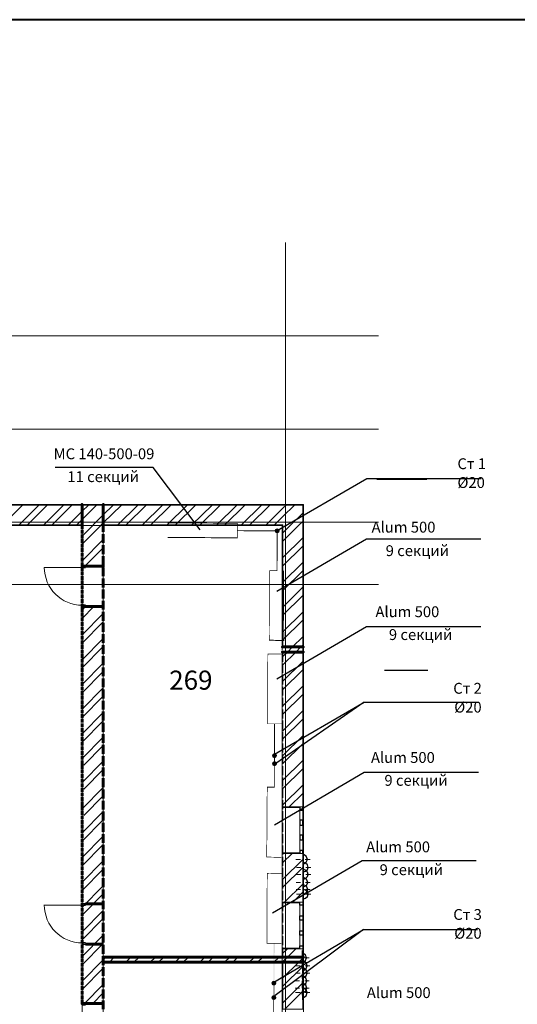
# Model space of a CAD drawing. Units: millimetres. Extents: x 16 to 424, y 9 to 301.
# Drawn here: x 292 to 326, y 233 to 301 of the extents above; entities that cross this region are included whole.
import ezdxf

# ---------------------------------------------------------------- set-up
doc = ezdxf.new("R2010")
doc.units = ezdxf.units.MM
doc.layers.add('PDF _Геометрия', color=7, linetype='Continuous', true_color=0xff6600)
doc.layers.add('PDF _Сплошная заливка', color=7, linetype='Continuous')
doc.layers.add('PDF _Текст', color=7, linetype='Continuous')
doc.styles.add('PDF Arial', font='arial.ttf')

msp = doc.modelspace()

# ---------------------------------------------------------------- linework, layer by layer
at = {"layer": 'PDF _Геометрия', "color": 7, "lineweight": 40}
msp.add_lwpolyline([(15.7932, 9.225), (423.8334, 9.225), (423.8334, 301.22946), (15.7932, 301.22946)], close=True, dxfattribs=at)
at = {"layer": 'PDF _Геометрия', "color": 32, "lineweight": 5, "true_color": 0xda4e00}
for points in [[(310.41018, 283.67244), (310.41018, 285.82002)], [(314.70534, 279.37728), (316.85292, 279.37728)], [(314.70534, 272.93454), (316.85292, 272.93454)], [(314.70534, 266.4918), (316.85292, 266.4918)], [(314.70534, 262.19664), (316.85292, 262.19664)]]:
    msp.add_lwpolyline(points, dxfattribs=at)
at = {"layer": 'PDF _Геометрия', "color": 7, "lineweight": 5}
for points in [[(310.41018, 283.67244), (310.41018, 24.70086), (310.41018, 22.55328)], [(43.62318, 279.37728), (314.70534, 279.37728)], [(43.62318, 272.93454), (314.70534, 272.93454)], [(43.62318, 266.4918), (314.70534, 266.4918)], [(43.62318, 262.19664), (314.70534, 262.19664)]]:
    msp.add_lwpolyline(points, dxfattribs=at)
at = {"layer": 'PDF _Геометрия', "color": 7, "lineweight": 25}
for points in [[(304.52094, 265.98258), (301.26636, 270.27774), (294.49152, 270.27774)], [(309.83454, 265.91616), (316.03374, 269.52498), (323.93772, 269.52498)], [(320.17392, 269.45856), (316.72008, 269.45856)], [(309.8124, 261.7317), (316.0116, 265.36266), (323.91558, 265.36266)], [(309.8124, 255.66534), (316.0116, 259.2963), (323.91558, 259.2963)], [(320.26248, 256.24098), (317.25144, 256.24098)], [(309.65742, 250.46244), (315.85662, 254.07126), (323.73846, 254.07126)], [(315.85662, 254.07126), (309.74598, 249.82038)], [(309.65742, 245.59164), (315.85662, 249.2226), (323.7606, 249.2226)], [(309.52458, 239.50314), (315.72378, 243.11196), (323.60562, 243.11196)], [(309.61314, 234.7209), (315.81234, 238.35186), (323.69418, 238.35186)], [(315.81234, 238.35186), (309.61314, 233.7246)]]:
    msp.add_lwpolyline(points, dxfattribs=at)
at = {"layer": 'PDF _Геометрия', "color": 251, "lineweight": 20, "true_color": 0x686868}
for points in [[(310.18878, 183.75462), (310.18878, 182.66976), (310.23306, 182.66976), (311.60574, 182.66976), (311.65002, 182.66976), (311.65002, 267.68736), (311.65002, 267.73164), (272.68362, 267.73164), (272.63934, 267.73164), (272.63934, 192.5442), (238.61016, 192.5442), (238.61016, 207.53298), (238.61016, 207.57726), (232.16742, 207.57726)], [(297.81252, 267.73164), (296.35128, 267.73164)], [(292.34394, 266.2704), (293.84946, 266.2704)], [(294.22584, 266.2704), (295.73136, 266.2704)], [(296.10774, 266.2704), (297.61326, 266.2704)], [(297.98964, 266.2704), (299.49516, 266.2704)], [(299.87154, 266.2704), (301.37706, 266.2704)], [(301.75344, 266.2704), (303.2811, 266.2704)], [(303.65748, 266.2704), (305.163, 266.2704)], [(305.53938, 266.2704), (307.0449, 266.2704)], [(307.42128, 266.2704), (308.9268, 266.2704)], [(309.30318, 266.2704), (310.18878, 266.2704), (310.18878, 265.18554)], [(310.18878, 264.80916), (310.18878, 263.30364)], [(310.18878, 262.92726), (310.18878, 261.42174)], [(310.18878, 261.04536), (310.18878, 259.53984)], [(310.18878, 259.16346), (310.18878, 257.65794)], [(310.18878, 257.28156), (310.18878, 255.77604)], [(311.65002, 257.5251), (311.65002, 257.87934)], [(310.18878, 255.39966), (310.18878, 253.872)], [(310.18878, 253.49562), (310.18878, 251.9901)], [(310.18878, 251.61372), (310.18878, 250.1082)], [(310.18878, 249.73182), (310.18878, 248.2263)], [(310.18878, 247.84992), (310.18878, 246.3444)], [(310.18878, 245.96802), (310.18878, 244.4625)], [(310.18878, 244.08612), (310.18878, 242.5806)], [(310.18878, 242.20422), (310.18878, 240.67656)], [(310.18878, 240.30018), (310.18878, 238.79466)], [(310.18878, 238.41828), (310.18878, 236.91276)], [(310.18878, 236.53638), (310.18878, 235.03086)], [(311.65002, 236.09358), (311.65002, 236.44782)], [(310.18878, 234.65448), (310.18878, 233.14896)]]:
    msp.add_lwpolyline(points, dxfattribs=at)
at = {"layer": 'PDF _Геометрия', "color": 165, "lineweight": 20, "true_color": 0x53669e}
for points in [[(311.65002, 266.6025), (311.65002, 267.68736), (311.65002, 267.73164), (272.68362, 267.73164), (272.63934, 267.73164), (272.63934, 267.4881)], [(291.90114, 266.2704), (292.41036, 266.2704)], [(292.52106, 266.2704), (293.03028, 266.2704)], [(293.16312, 266.2704), (293.67234, 266.2704)], [(293.80518, 266.2704), (294.3144, 266.2704)], [(294.44724, 266.2704), (294.95646, 266.2704)], [(295.06716, 266.2704), (295.57638, 266.2704)], [(295.70922, 266.2704), (296.21844, 266.2704)], [(296.35128, 266.2704), (296.8605, 266.2704)], [(296.99334, 266.2704), (297.50256, 266.2704)], [(297.61326, 266.2704), (298.12248, 266.2704)], [(298.25532, 266.2704), (298.76454, 266.2704)], [(298.89738, 266.2704), (299.4066, 266.2704)], [(299.5173, 266.2704), (300.02652, 266.2704)], [(300.15936, 266.2704), (300.66858, 266.2704)], [(300.80142, 266.2704), (301.31064, 266.2704)], [(301.44348, 266.2704), (301.9527, 266.2704)], [(302.0634, 266.2704), (302.57262, 266.2704)], [(302.70546, 266.2704), (303.21468, 266.2704)], [(303.34752, 266.2704), (303.85674, 266.2704)], [(303.98958, 266.2704), (304.4988, 266.2704)], [(304.6095, 266.2704), (305.11872, 266.2704)], [(305.25156, 266.2704), (305.76078, 266.2704)], [(305.89362, 266.2704), (306.40284, 266.2704)], [(306.53568, 266.2704), (307.0449, 266.2704)], [(307.1556, 266.2704), (307.66482, 266.2704)], [(307.79766, 266.2704), (308.30688, 266.2704)], [(308.43972, 266.2704), (308.94894, 266.2704)], [(309.08178, 266.2704), (309.591, 266.2704)], [(309.7017, 266.2704), (310.18878, 266.2704), (310.18878, 265.98258)], [(311.65002, 265.07484), (311.65002, 266.31468)], [(310.18878, 265.84974), (310.18878, 265.34052)], [(310.18878, 265.20768), (310.18878, 264.69846)], [(311.65002, 263.54718), (311.65002, 264.76488)], [(310.18878, 264.56562), (310.18878, 264.0564)], [(310.18878, 263.9457), (310.18878, 263.43648)], [(310.18878, 263.30364), (310.18878, 262.79442)], [(311.65002, 262.01952), (311.65002, 263.23722)], [(310.18878, 262.66158), (310.18878, 262.15236)], [(310.18878, 262.04166), (310.18878, 261.53244)], [(310.18878, 261.3996), (310.18878, 260.89038)], [(311.65002, 260.49186), (311.65002, 261.70956)], [(310.18878, 260.75754), (310.18878, 260.24832)], [(310.18878, 260.11548), (310.18878, 259.60626)], [(311.65002, 258.9642), (311.65002, 260.1819)], [(310.18878, 259.49556), (310.18878, 258.98634)], [(310.18878, 258.8535), (310.18878, 258.34428)], [(311.65002, 257.43654), (311.65002, 258.65424)], [(310.18878, 258.21144), (310.18878, 257.70222)], [(310.18878, 257.56938), (310.18878, 257.06016)], [(310.18878, 256.94946), (310.18878, 256.44024)], [(311.65002, 255.90888), (311.65002, 257.12658)], [(310.18878, 256.3074), (310.18878, 255.79818)], [(310.18878, 255.66534), (310.18878, 255.15612)], [(311.65002, 254.38122), (311.65002, 255.59892)], [(310.18878, 255.02328), (310.18878, 254.51406)], [(310.18878, 254.40336), (310.18878, 253.89414)], [(311.65002, 252.85356), (311.65002, 254.07126)], [(310.18878, 253.7613), (310.18878, 253.25208)], [(310.18878, 253.11924), (310.18878, 252.61002)], [(310.18878, 252.47718), (310.18878, 251.96796)], [(311.65002, 251.3259), (311.65002, 252.5436)], [(310.18878, 251.85726), (310.18878, 251.34804)], [(310.18878, 251.2152), (310.18878, 250.70598)], [(310.18878, 250.57314), (310.18878, 250.06392)], [(311.65002, 249.79824), (311.65002, 251.01594)], [(310.18878, 249.93108), (310.18878, 249.42186)], [(310.18878, 249.31116), (310.18878, 248.80194)], [(311.65002, 248.27058), (311.65002, 249.48828)], [(310.18878, 248.6691), (310.18878, 248.15988)], [(310.18878, 248.02704), (310.18878, 247.51782)], [(311.65002, 246.74292), (311.65002, 247.96062)], [(310.18878, 247.40712), (310.18878, 246.8979)], [(311.40648, 246.83148), (311.40648, 246.7872), (310.18878, 246.7872), (310.18878, 246.83148), (310.18878, 246.7872), (311.40648, 246.7872)], [(310.18878, 246.76506), (310.18878, 246.25584)], [(311.60574, 246.83148), (311.65002, 246.83148), (311.60574, 246.83148)], [(311.65002, 245.19312), (311.65002, 246.43296)], [(310.18878, 246.123), (310.18878, 245.61378)], [(310.18878, 245.48094), (310.18878, 244.97172)], [(310.18878, 244.86102), (310.18878, 244.3518)], [(311.65002, 243.66546), (311.65002, 244.9053)], [(310.18878, 244.21896), (310.18878, 243.70974)], [(311.40648, 243.59904), (311.40648, 243.64332), (310.18878, 243.64332), (310.18878, 243.59904), (310.18878, 243.64332), (311.40648, 243.64332)], [(310.18878, 243.5769), (310.18878, 243.06768)], [(310.18878, 242.93484), (310.18878, 242.42562)], [(311.60574, 243.59904), (311.65002, 243.59904), (311.60574, 243.59904)], [(311.65002, 242.1378), (311.65002, 243.37764)], [(310.18878, 242.31492), (310.18878, 241.8057)], [(310.18878, 241.67286), (310.18878, 241.16364)], [(311.65002, 240.61014), (311.65002, 241.84998)], [(310.18878, 241.0308), (310.18878, 240.52158)], [(310.18878, 240.38874), (310.18878, 239.87952)], [(311.40648, 240.23376), (311.40648, 240.18948), (310.18878, 240.18948), (310.18878, 240.23376), (310.18878, 240.18948), (311.40648, 240.18948)], [(311.60574, 240.23376), (311.65002, 240.23376), (311.60574, 240.23376)], [(311.65002, 239.08248), (311.65002, 240.30018)], [(310.18878, 239.76882), (310.18878, 239.2596)], [(310.18878, 239.12676), (310.18878, 238.61754)], [(310.18878, 238.4847), (310.18878, 237.97548)], [(311.65002, 237.55482), (311.65002, 238.77252)], [(310.18878, 237.84264), (310.18878, 237.33342)], [(310.18878, 237.22272), (310.18878, 236.7135)], [(311.40648, 237.02346), (311.40648, 237.06774), (310.18878, 237.06774), (310.18878, 237.02346), (310.18878, 237.06774), (311.40648, 237.06774)], [(311.60574, 237.02346), (311.65002, 237.02346), (311.60574, 237.02346)], [(311.65002, 236.02716), (311.65002, 237.24486)], [(310.18878, 236.58066), (310.18878, 236.07144)], [(310.18878, 235.9386), (310.18878, 235.42938)], [(311.65002, 234.4995), (311.65002, 235.7172)], [(310.18878, 235.29654), (310.18878, 234.78732)], [(310.18878, 234.67662), (310.18878, 234.1674)], [(311.65002, 232.97184), (311.65002, 234.18954)], [(310.18878, 234.03456), (310.18878, 233.52534)], [(310.18878, 233.3925), (310.18878, 232.88328)]]:
    msp.add_lwpolyline(points, dxfattribs=at)
at = {"layer": 'PDF _Геометрия', "color": 14, "lineweight": 20, "true_color": 0xa70d01}
for points in [[(274.0563, 267.68736), (287.6724, 267.68736), (289.13364, 267.68736), (296.35128, 267.68736), (297.81252, 267.68736), (310.23306, 267.68736), (311.60574, 267.68736), (311.60574, 266.31468), (311.60574, 267.68736)], [(289.13364, 266.31468), (296.35128, 266.31468)], [(297.81252, 266.31468), (310.23306, 266.31468), (310.23306, 266.2704), (310.23306, 266.31468)], [(310.23306, 246.83148), (311.40648, 246.83148), (311.60574, 246.83148), (311.40648, 246.83148), (311.60574, 246.83148), (311.60574, 257.5251), (311.60574, 257.87934), (311.60574, 266.31468)], [(310.23306, 266.2704), (310.23306, 257.87934)], [(310.23306, 257.5251), (310.23306, 256.8609)], [(310.23306, 256.70592), (310.23306, 256.086)], [(310.23306, 255.93102), (310.23306, 255.28896)], [(310.23306, 255.13398), (310.23306, 254.51406)], [(310.23306, 254.35908), (310.23306, 253.73916)], [(310.23306, 253.56204), (310.23306, 252.94212)], [(310.23306, 252.78714), (310.23306, 252.16722)], [(310.23306, 252.01224), (310.23306, 251.37018)], [(310.23306, 251.2152), (310.23306, 250.59528)], [(310.23306, 250.4403), (310.23306, 249.79824)], [(310.23306, 249.64326), (310.23306, 249.02334)], [(310.23306, 248.86836), (310.23306, 248.24844)], [(310.23306, 248.07132), (310.23306, 247.4514)], [(310.23306, 247.29642), (310.23306, 246.6765)], [(310.23306, 246.52152), (310.23306, 245.87946)], [(310.23306, 245.72448), (310.23306, 245.10456)], [(310.23306, 244.94958), (310.23306, 244.30752)], [(310.23306, 244.15254), (310.23306, 243.53262)], [(310.23306, 239.61384), (310.23306, 240.23376), (311.40648, 240.23376), (311.60574, 240.23376), (311.40648, 240.23376), (311.60574, 240.23376), (311.60574, 243.59904), (311.40648, 243.59904), (310.23306, 243.59904)], [(310.23306, 243.37764), (310.23306, 242.75772)], [(311.40648, 243.59904), (311.60574, 243.59904), (311.40648, 243.59904)], [(310.23306, 242.60274), (310.23306, 241.96068)], [(310.23306, 241.8057), (310.23306, 241.18578)], [(310.23306, 241.0308), (310.23306, 240.38874)], [(310.23306, 239.45886), (310.23306, 238.83894)], [(310.23306, 238.66182), (310.23306, 238.0419)], [(310.23306, 237.88692), (310.23306, 237.267)], [(310.23306, 237.11202), (310.23306, 236.44782)], [(310.23306, 237.02346), (311.40648, 237.02346), (311.60574, 237.02346), (311.60574, 236.44782), (311.60574, 236.09358), (311.60574, 232.839), (311.40648, 232.839), (311.60574, 232.839), (311.40648, 232.839), (310.23306, 232.839), (310.23306, 236.09358)], [(311.40648, 237.02346), (311.60574, 237.02346), (311.40648, 237.02346)]]:
    msp.add_lwpolyline(points, dxfattribs=at)
at = {"layer": 'PDF _Геометрия', "color": 11, "lineweight": 5, "true_color": 0xfd8379}
for points in [[(290.86056, 266.31468), (292.23324, 267.68736)], [(291.9897, 266.31468), (293.36238, 267.68736)], [(292.56534, 266.31468), (293.93802, 267.68736)], [(293.69448, 266.31468), (295.06716, 267.68736)], [(294.27012, 266.31468), (295.6428, 267.68736)], [(295.39926, 266.31468), (296.35128, 267.2667), (296.79408, 267.68736), (296.83836, 267.73164)], [(295.9749, 266.31468), (296.35128, 266.69106), (297.34758, 267.68736), (297.39186, 267.73164)], [(296.35128, 266.69106), (297.34758, 267.68736)], [(296.35128, 267.2667), (296.79408, 267.68736)], [(297.81252, 266.44752), (299.0745, 267.68736)], [(297.81252, 267.00102), (298.49886, 267.68736)], [(298.83096, 266.31468), (300.20364, 267.68736)], [(299.4066, 266.31468), (300.77928, 267.68736)], [(300.53574, 266.31468), (301.90842, 267.68736)], [(301.11138, 266.31468), (302.48406, 267.68736)], [(302.24052, 266.31468), (303.6132, 267.68736)], [(302.81616, 266.31468), (304.18884, 267.68736)], [(303.9453, 266.31468), (305.34012, 267.68736)], [(304.52094, 266.31468), (305.89362, 267.68736)], [(305.67222, 266.31468), (307.0449, 267.68736)], [(306.22572, 266.31468), (307.5984, 267.68736)], [(307.377, 266.31468), (308.74968, 267.68736)], [(307.95264, 266.31468), (309.32532, 267.68736)], [(309.08178, 266.31468), (310.23306, 267.46596), (310.45446, 267.68736)], [(309.65742, 266.31468), (310.23306, 266.89032), (311.0301, 267.68736)], [(310.23306, 265.76118), (310.78656, 266.31468), (311.60574, 267.13386)], [(296.35128, 264.98628), (297.6354, 266.2704)], [(296.35128, 265.53978), (297.0819, 266.2704)], [(311.60574, 266.55822), (311.3622, 266.31468), (310.23306, 265.18554)], [(310.23306, 264.0564), (311.60574, 265.42908)], [(296.35128, 263.835), (297.81252, 265.29624)], [(296.5284, 263.45862), (297.81252, 264.7206)], [(310.23306, 263.48076), (311.60574, 264.85344)], [(297.67968, 263.45862), (297.81252, 263.59146)], [(310.23306, 262.35162), (311.60574, 263.7243)], [(310.23306, 261.77598), (311.60574, 263.14866)], [(310.23306, 260.6247), (311.60574, 262.01952)], [(310.23306, 260.0712), (311.60574, 261.44388)], [(296.35128, 259.8498), (297.17046, 260.66898)], [(296.35128, 260.42544), (296.59482, 260.66898)], [(296.35128, 258.72066), (297.81252, 260.1819)], [(310.23306, 258.91992), (311.60574, 260.2926)], [(296.35128, 258.14502), (297.81252, 259.60626)], [(310.23306, 258.36642), (311.60574, 259.7391)], [(311.60574, 258.58782), (310.89726, 257.87934), (310.54302, 257.5251), (310.89726, 257.87934)], [(296.35128, 256.99374), (297.81252, 258.45498)], [(296.35128, 256.44024), (297.81252, 257.90148)], [(311.60574, 258.01218), (311.4729, 257.87934), (311.11866, 257.5251), (311.4729, 257.87934)], [(311.11866, 257.5251), (310.23306, 256.6395)], [(310.23306, 257.21514), (310.54302, 257.5251)], [(296.35128, 255.28896), (297.81252, 256.7502)], [(311.60574, 256.88304), (310.23306, 255.51036)], [(296.35128, 254.71332), (297.81252, 256.17456)], [(311.60574, 256.3074), (310.23306, 254.93472)], [(311.60574, 255.17826), (310.23306, 253.80558)], [(296.35128, 253.58418), (297.81252, 255.04542)], [(311.60574, 254.60262), (310.23306, 253.22994)], [(296.35128, 253.00854), (297.81252, 254.46978)], [(296.35128, 251.8794), (297.81252, 253.34064)], [(311.60574, 253.47348), (310.23306, 252.07866)], [(296.35128, 251.30376), (297.81252, 252.765)], [(311.60574, 252.89784), (310.23306, 251.52516)], [(296.35128, 250.17462), (297.81252, 251.63586)], [(311.60574, 251.74656), (310.23306, 250.37388)], [(311.60574, 251.19306), (310.23306, 249.82038)], [(296.46198, 249.70968), (297.81252, 251.06022)], [(296.35128, 248.51412), (297.81252, 249.97536)], [(311.60574, 250.04178), (310.23306, 248.6691)], [(296.46198, 248.04918), (297.81252, 249.39972)], [(311.60574, 249.46614), (310.23306, 248.09346)], [(296.35128, 246.69864), (297.81252, 248.15988)], [(311.60574, 248.337), (310.23306, 246.96432)], [(311.60574, 247.76136), (310.67586, 246.83148)], [(296.46198, 246.2337), (297.81252, 247.58424)], [(296.35128, 245.03814), (297.81252, 246.49938)], [(296.35128, 244.4625), (297.81252, 245.92374)], [(296.35128, 243.33336), (297.81252, 244.7946)], [(296.35128, 242.75772), (297.81252, 244.21896)], [(296.35128, 241.62858), (297.81252, 243.08982)], [(310.87512, 243.59904), (310.23306, 242.97912)], [(310.23306, 243.55476), (310.29948, 243.59904)], [(311.60574, 243.20052), (310.23306, 241.82784)], [(296.35128, 241.05294), (297.81252, 242.51418)], [(311.60574, 242.64702), (310.23306, 241.27434)], [(296.35128, 239.90166), (297.81252, 241.3629)], [(311.60574, 241.49574), (310.34376, 240.23376)], [(311.60574, 240.94224), (310.9194, 240.23376)], [(296.35128, 239.34816), (297.81252, 240.8094)], [(296.35128, 238.19688), (297.81252, 239.65812)], [(296.35128, 237.64338), (297.81252, 239.10462)], [(296.35128, 236.4921), (297.81252, 237.95334)], [(296.35128, 235.91646), (297.81252, 237.3777)], [(311.11866, 237.02346), (310.54302, 236.44782), (310.23306, 236.13786), (310.18878, 236.09358), (310.23306, 236.13786), (310.54302, 236.44782)], [(310.23306, 236.7135), (310.54302, 237.02346)], [(296.35128, 234.78732), (297.81252, 236.24856), (298.01178, 236.44782)], [(298.23318, 236.09358), (298.56528, 236.44782)], [(299.36232, 236.09358), (299.71656, 236.44782)], [(299.93796, 236.09358), (300.2922, 236.44782)], [(301.0671, 236.09358), (301.42134, 236.44782)], [(301.64274, 236.09358), (301.99698, 236.44782)], [(302.79402, 236.09358), (303.12612, 236.44782)], [(303.34752, 236.09358), (303.70176, 236.44782)], [(304.4988, 236.09358), (304.8309, 236.44782)], [(305.07444, 236.09358), (305.40654, 236.44782)], [(306.20358, 236.09358), (306.55782, 236.44782)], [(306.77922, 236.09358), (307.11132, 236.44782)], [(307.90836, 236.09358), (308.2626, 236.44782)], [(308.484, 236.09358), (308.83824, 236.44782)], [(309.61314, 236.09358), (309.96738, 236.44782)], [(311.65002, 236.42568), (311.60574, 236.3814), (311.34006, 236.09358), (311.60574, 236.3814)], [(296.35128, 234.21168), (297.81252, 235.67292)], [(310.18878, 236.09358), (310.18878, 236.09358)], [(310.23306, 235.00872), (311.34006, 236.09358)], [(311.60574, 235.80576), (310.23306, 234.43308)], [(296.50626, 233.23752), (297.81252, 234.54378)], [(311.60574, 234.67662), (310.23306, 233.2818)], [(311.60574, 234.10098), (310.3659, 232.839)], [(297.0819, 233.23752), (297.81252, 233.96814)]]:
    msp.add_lwpolyline(points, dxfattribs=at)
at = {"layer": 'PDF _Геометрия', "color": 253, "lineweight": 5, "true_color": 0x929fc5}
for points in [[(292.8753, 267.68736), (292.07826, 267.68736)], [(293.8716, 267.68736), (293.07456, 267.68736)], [(294.8679, 267.68736), (294.07086, 267.68736)], [(295.88634, 267.68736), (295.06716, 267.68736)], [(296.88264, 267.68736), (296.0856, 267.68736)], [(297.87894, 267.68736), (297.0819, 267.68736)], [(298.87524, 267.68736), (298.0782, 267.68736)], [(299.87154, 267.68736), (299.0745, 267.68736)], [(300.86784, 267.68736), (300.0708, 267.68736)], [(301.88628, 267.68736), (301.0671, 267.68736)], [(302.88258, 267.68736), (302.08554, 267.68736)], [(303.87888, 267.68736), (303.08184, 267.68736)], [(304.87518, 267.68736), (304.07814, 267.68736)], [(305.87148, 267.68736), (305.07444, 267.68736)], [(306.86778, 267.68736), (306.07074, 267.68736)], [(307.88622, 267.68736), (307.06704, 267.68736)], [(308.88252, 267.68736), (308.08548, 267.68736)], [(309.87882, 267.68736), (309.08178, 267.68736)], [(310.52088, 267.68736), (310.07808, 267.68736)], [(292.8753, 266.29254), (292.07826, 266.29254)], [(293.8716, 266.29254), (293.07456, 266.29254)], [(294.8679, 266.29254), (294.07086, 266.29254)], [(295.95276, 266.29254), (295.06716, 266.29254)], [(301.24422, 266.29254), (300.75714, 266.29254)], [(302.24052, 266.29254), (301.44348, 266.29254)], [(303.23682, 266.29254), (302.43978, 266.29254)], [(304.23312, 266.29254), (303.43608, 266.29254)], [(305.22942, 266.29254), (304.43238, 266.29254)], [(306.24786, 266.29254), (305.42868, 266.29254)], [(307.24416, 266.29254), (306.44712, 266.29254)], [(307.9305, 266.29254), (307.44342, 266.29254)], [(311.65002, 265.65048), (311.65002, 265.65048)], [(311.62788, 263.23722), (311.62788, 263.23722)], [(310.23306, 257.17086), (310.23306, 257.17086)], [(310.21092, 254.7576), (310.21092, 254.7576)], [(311.67216, 243.31122), (311.67216, 243.31122)], [(310.23306, 242.33706), (310.23306, 242.33706)], [(311.71644, 242.5806), (311.71644, 242.5806)], [(311.82714, 242.9127), (311.82714, 242.9127)], [(311.65002, 240.89796), (311.65002, 240.89796)], [(311.65002, 240.89796), (311.65002, 240.89796)], [(311.71644, 241.38504), (311.71644, 241.38504)], [(311.71644, 241.38504), (311.71644, 241.38504)], [(311.00796, 240.21162), (311.00796, 240.21162)], [(311.71644, 236.6028), (311.71644, 236.6028)], [(311.73858, 235.69506), (311.73858, 235.69506)], [(311.71644, 235.3851), (311.71644, 235.3851)]]:
    msp.add_lwpolyline(points, dxfattribs=at)
at = {"layer": 'PDF _Геометрия', "color": 7, "lineweight": 60}
for points in [[(296.35128, 266.31468), (296.35128, 266.2704), (296.35128, 266.31468), (296.35128, 267.68736), (296.35128, 267.73164), (296.35128, 267.68736)], [(297.81252, 267.68736), (297.81252, 267.73164), (297.81252, 267.68736), (297.81252, 266.31468), (297.81252, 266.2704), (297.81252, 266.31468)], [(310.23306, 257.87934), (310.18878, 257.87934), (310.23306, 257.87934), (311.60574, 257.87934), (311.65002, 257.87934), (311.60574, 257.87934)], [(311.60574, 257.5251), (311.65002, 257.5251), (311.60574, 257.5251), (310.23306, 257.5251), (310.18878, 257.5251), (310.23306, 257.5251)], [(310.23306, 236.44782), (310.18878, 236.44782), (310.23306, 236.44782), (311.60574, 236.44782), (311.65002, 236.44782), (311.60574, 236.44782)], [(311.60574, 236.09358), (311.65002, 236.09358), (311.60574, 236.09358), (310.23306, 236.09358), (310.18878, 236.09358), (310.23306, 236.09358)]]:
    msp.add_lwpolyline(points, close=True, dxfattribs=at)
at = {"layer": 'PDF _Геометрия', "color": 11, "lineweight": 5, "true_color": 0xfd8379}
for points in [[(297.81252, 267.00102), (297.12618, 266.31468), (297.0819, 266.2704), (297.12618, 266.31468)], [(297.81252, 266.44752), (297.67968, 266.31468), (297.6354, 266.2704), (297.67968, 266.31468)]]:
    msp.add_lwpolyline(points, close=True, dxfattribs=at)
at = {"layer": 'PDF _Геометрия', "color": 7, "lineweight": 18}
for points in [[(296.35128, 252.6543), (296.35128, 266.2704), (289.13364, 266.2704), (289.13364, 252.6543)], [(310.18878, 257.87934), (310.18878, 266.2704), (297.81252, 266.2704), (297.81252, 257.87934)], [(297.81252, 257.5251), (297.81252, 236.44782), (310.18878, 236.44782), (310.18878, 257.5251)], [(289.13364, 252.30006), (289.13364, 191.08296), (296.35128, 191.08296), (296.35128, 227.50326), (296.35128, 252.30006)], [(310.18878, 227.6361), (310.18878, 236.09358), (297.81252, 236.09358), (297.81252, 227.6361)]]:
    msp.add_lwpolyline(points, dxfattribs=at)
at = {"layer": 'PDF _Геометрия', "color": 7, "lineweight": 60}
for points in [[(296.35128, 266.2704), (296.35128, 266.31468), (296.35128, 266.2704)], [(296.35128, 266.2704), (296.35128, 266.02686)], [(297.81252, 266.31468), (297.81252, 266.2704), (297.81252, 266.31468)], [(297.81252, 265.8276), (297.81252, 266.2704)], [(296.35128, 265.96044), (296.35128, 265.7169)], [(296.35128, 265.65048), (296.35128, 265.3848)], [(297.81252, 265.07484), (297.81252, 265.67262)], [(296.35128, 265.31838), (296.35128, 265.07484)], [(296.35128, 265.00842), (296.35128, 264.74274)], [(297.81252, 264.29994), (297.81252, 264.91986)], [(296.35128, 264.69846), (296.35128, 264.43278)], [(296.35128, 264.36636), (296.35128, 264.12282)], [(296.35128, 264.0564), (296.35128, 263.79072)], [(297.81252, 263.52504), (297.81252, 264.14496)], [(296.35128, 263.7243), (296.35128, 263.48076)], [(297.81252, 263.54718), (297.81252, 263.45862), (297.81252, 263.54718), (297.81252, 263.45862), (296.59482, 263.45862), (296.35128, 263.45862), (296.59482, 263.45862), (297.81252, 263.45862), (296.59482, 263.45862), (296.35128, 263.45862), (296.35128, 263.54718), (296.35128, 263.45862), (296.35128, 263.54718)], [(296.35128, 263.41434), (296.35128, 263.14866)], [(297.81252, 262.77228), (297.81252, 263.37006)], [(296.35128, 263.10438), (296.35128, 262.8387)], [(296.35128, 262.77228), (296.35128, 262.52874)], [(296.35128, 262.46232), (296.35128, 262.19664)], [(296.35128, 262.13022), (296.35128, 261.88668)], [(297.81252, 261.99738), (297.81252, 262.6173)], [(296.35128, 261.82026), (296.35128, 261.57672)], [(296.35128, 261.5103), (296.35128, 261.24462)], [(297.81252, 261.22248), (297.81252, 261.8424)], [(296.35128, 261.1782), (296.35128, 260.93466)], [(296.35128, 260.86824), (296.35128, 260.60256)], [(297.81252, 260.58042), (297.81252, 260.66898), (297.81252, 260.58042), (297.81252, 260.66898), (296.59482, 260.66898), (296.35128, 260.66898), (296.59482, 260.66898), (297.81252, 260.66898), (296.59482, 260.66898), (296.35128, 260.66898), (296.35128, 260.58042), (296.35128, 260.66898), (296.35128, 260.58042)], [(297.81252, 260.46972), (297.81252, 261.0675)], [(296.35128, 260.55828), (296.35128, 260.2926)], [(296.35128, 260.22618), (296.35128, 259.98264)], [(297.81252, 259.69482), (297.81252, 260.31474)], [(296.35128, 259.91622), (296.35128, 259.65054)], [(296.35128, 259.58412), (296.35128, 259.34058)], [(296.35128, 259.27416), (296.35128, 259.03062)], [(297.81252, 258.91992), (297.81252, 259.53984)], [(296.35128, 258.9642), (296.35128, 258.69852)], [(296.35128, 258.6321), (296.35128, 258.38856)], [(297.81252, 258.16716), (297.81252, 258.76494)], [(296.35128, 258.32214), (296.35128, 258.05646)], [(296.35128, 258.01218), (296.35128, 257.7465)], [(297.81252, 257.39226), (297.81252, 258.01218)], [(296.35128, 257.68008), (296.35128, 257.43654)], [(296.35128, 257.37012), (296.35128, 257.10444)], [(297.81252, 256.61736), (297.81252, 257.23728)], [(310.18878, 257.87934), (310.23306, 257.87934), (310.18878, 257.87934)], [(310.18878, 257.5251), (310.23306, 257.5251), (310.18878, 257.5251)], [(296.35128, 257.03802), (296.35128, 256.79448)], [(296.35128, 256.72806), (296.35128, 256.46238)], [(296.35128, 256.4181), (296.35128, 256.15242)], [(296.35128, 256.086), (296.35128, 255.84246)], [(297.81252, 255.8646), (297.81252, 256.46238)], [(296.35128, 255.77604), (296.35128, 255.51036)], [(296.35128, 255.44394), (296.35128, 255.2004)], [(297.81252, 255.0897), (297.81252, 255.70962)], [(296.35128, 255.13398), (296.35128, 254.89044)], [(296.35128, 254.82402), (296.35128, 254.55834)], [(297.81252, 254.3148), (297.81252, 254.93472)], [(296.35128, 254.49192), (296.35128, 254.24838)], [(296.35128, 254.18196), (296.35128, 253.91628)], [(296.35128, 253.872), (296.35128, 253.60632)], [(297.81252, 253.56204), (297.81252, 254.15982)], [(296.35128, 253.5399), (296.35128, 253.29636)], [(296.35128, 253.22994), (296.35128, 252.96426)], [(297.81252, 252.78714), (297.81252, 253.40706)], [(296.35128, 252.89784), (296.35128, 252.6543)], [(296.35128, 252.58788), (296.35128, 252.34434)], [(297.81252, 252.01224), (297.81252, 252.63216)], [(296.35128, 252.27792), (296.35128, 252.01224)], [(296.35128, 251.94582), (296.35128, 251.70228)], [(297.81252, 251.25948), (297.81252, 251.85726)], [(296.35128, 251.63586), (296.35128, 251.37018)], [(296.35128, 251.30376), (296.35128, 251.06022)], [(297.81252, 250.48458), (297.81252, 251.1045)], [(296.35128, 250.9938), (296.35128, 250.75026)], [(296.35128, 250.68384), (296.35128, 250.41816)], [(296.35128, 250.35174), (296.35128, 250.1082)], [(296.35128, 250.04178), (296.35128, 249.7761), (296.35128, 249.70968), (296.35128, 249.7761), (296.35128, 249.70968)], [(297.81252, 249.7761), (297.81252, 249.70968), (297.81252, 249.7761), (297.81252, 249.70968), (297.81252, 250.3296)], [(296.35128, 249.73182), (296.35128, 249.46614)], [(296.35128, 249.39972), (296.35128, 249.15618)], [(296.35128, 249.08976), (296.35128, 248.82408)], [(297.81252, 248.95692), (297.81252, 249.5547)], [(296.35128, 248.75766), (296.35128, 248.51412)], [(296.35128, 248.4477), (296.35128, 248.20416)], [(297.81252, 248.18202), (297.81252, 248.80194)], [(296.35128, 248.13774), (296.35128, 247.87206)], [(296.35128, 247.80564), (296.35128, 247.5621)], [(297.81252, 247.40712), (297.81252, 248.02704)], [(296.35128, 247.49568), (296.35128, 247.23)], [(296.35128, 247.18572), (296.35128, 246.92004)], [(297.81252, 246.65436), (297.81252, 247.25214)], [(296.35128, 246.83148), (296.35128, 246.92004), (296.35128, 246.83148)], [(296.35128, 246.85362), (296.35128, 246.61008)], [(296.35128, 246.54366), (296.35128, 246.27798)], [(297.81252, 246.83148), (297.81252, 246.92004), (297.81252, 246.83148), (297.81252, 246.92004)], [(297.81252, 245.87946), (297.81252, 246.49938)], [(296.35128, 246.21156), (296.35128, 245.96802)], [(296.35128, 245.9016), (296.35128, 245.63592)], [(297.81252, 245.10456), (297.81252, 245.72448)], [(296.35128, 245.59164), (296.35128, 245.32596)], [(296.35128, 245.25954), (296.35128, 245.016)], [(296.35128, 244.94958), (296.35128, 244.6839)], [(296.35128, 244.61748), (296.35128, 244.37394)], [(296.35128, 244.30752), (296.35128, 244.06398)], [(297.81252, 244.3518), (297.81252, 244.94958)], [(296.35128, 243.99756), (296.35128, 243.73188)], [(296.35128, 243.66546), (296.35128, 243.42192)], [(297.81252, 243.5769), (297.81252, 244.19682)], [(296.35128, 243.3555), (296.35128, 243.08982)], [(296.35128, 243.04554), (296.35128, 242.77986)], [(297.81252, 242.802), (297.81252, 243.42192)], [(296.35128, 242.71344), (296.35128, 242.4699)], [(296.35128, 242.40348), (296.35128, 242.1378)], [(297.81252, 242.04924), (297.81252, 242.64702)], [(296.35128, 242.07138), (296.35128, 241.82784)], [(296.35128, 241.76142), (296.35128, 241.51788)], [(297.81252, 241.27434), (297.81252, 241.89426)], [(296.35128, 241.45146), (296.35128, 241.18578)], [(296.35128, 241.11936), (296.35128, 240.87582)], [(297.81252, 240.49944), (297.81252, 241.11936)], [(296.35128, 240.8094), (296.35128, 240.54372)], [(296.35128, 240.49944), (296.35128, 240.23376)], [(297.81252, 239.74668), (297.81252, 240.34446)], [(296.35128, 240.16734), (296.35128, 239.9238)], [(296.35128, 239.85738), (296.35128, 239.5917)], [(296.59482, 240.12306), (297.81252, 240.12306)], [(297.81252, 238.97178), (297.81252, 239.5917)], [(296.35128, 239.52528), (296.35128, 239.28174)], [(296.35128, 239.21532), (296.35128, 238.94964)], [(296.35128, 238.90536), (296.35128, 238.63968)], [(296.35128, 238.57326), (296.35128, 238.32972)], [(296.35128, 238.2633), (296.35128, 237.99762)], [(297.81252, 238.19688), (297.81252, 238.8168)], [(296.35128, 237.9312), (296.35128, 237.68766)], [(296.35128, 237.62124), (296.35128, 237.3777)], [(297.81252, 237.44412), (297.81252, 238.0419)], [(296.35128, 237.31128), (296.35128, 237.0456)], [(296.35128, 236.97918), (296.35128, 236.73564)], [(296.59482, 237.33342), (297.81252, 237.33342)], [(297.81252, 236.66922), (297.81252, 237.28914)], [(296.35128, 236.66922), (296.35128, 236.40354)], [(296.35128, 236.35926), (296.35128, 236.09358)], [(297.81252, 235.89432), (297.81252, 236.51424)], [(297.81252, 236.44782), (310.18878, 236.44782), (310.23306, 236.44782), (310.18878, 236.44782)], [(296.35128, 236.02716), (296.35128, 235.78362)], [(296.35128, 235.7172), (296.35128, 235.45152)], [(297.81252, 236.09358), (310.18878, 236.09358), (310.23306, 236.09358), (310.18878, 236.09358)], [(297.81252, 235.14156), (297.81252, 235.73934)], [(296.35128, 235.3851), (296.35128, 235.14156)], [(296.35128, 235.07514), (296.35128, 234.8316)], [(296.35128, 234.76518), (296.35128, 234.4995)], [(297.81252, 234.36666), (297.81252, 234.98658)], [(296.35128, 234.43308), (296.35128, 234.18954)], [(296.35128, 234.12312), (296.35128, 233.85744)], [(297.81252, 233.59176), (297.81252, 234.21168)], [(296.35128, 233.79102), (296.35128, 233.54748)], [(296.35128, 233.48106), (296.35128, 233.23752)], [(297.81252, 232.839), (297.81252, 233.43678)], [(297.81252, 233.30394), (297.81252, 233.23752), (297.81252, 233.30394), (297.81252, 233.23752), (296.59482, 233.23752), (296.35128, 233.23752), (296.59482, 233.23752), (297.81252, 233.23752), (296.59482, 233.23752), (296.35128, 233.23752), (296.35128, 233.30394), (296.35128, 233.23752), (296.35128, 233.30394)]]:
    msp.add_lwpolyline(points, dxfattribs=at)
at = {"layer": 'PDF _Геометрия', "color": 7, "lineweight": 0}
for points in [[(302.26266, 265.45122, 0.06622, 0.06622, 0), (307.08918, 265.41801, 0.04428, 0.04428, 0), (307.08918, 266.42538, 0.04407, 0.04407, 0), (302.26266, 266.44752, 0.04428, 0.04428, 0)], [(307.08918, 265.91616, 0.06642, 0.06642, 0), (309.83454, 265.90509, 0.06642, 0.06642, 0), (309.82347, 263.14866, 0.04407, 0.04407, 0), (309.32532, 263.15973, 0.04324, 0.04324, 0), (309.30318, 258.34428, 0.06662, 0.06662, 0), (310.29948, 258.32214, 0.04428, 0.04428, 0), (310.28841, 263.14866, 0, 0, 0), (309.8124, 263.14866, 0, 0, 0)], [(309.65742, 252.56574, 0.06642, 0.06642, 0), (309.64635, 249.82038, 0.04428, 0.04428, 0), (309.63528, 248.18202, 0.06621, 0.06621, 0), (309.1482, 248.18202, 0.04407, 0.04407, 0), (309.11499, 243.3555, 0.04428, 0.04428, 0), (310.12236, 243.34443, 0, 0, 0), (310.1445, 248.18202, 0, 0, 0), (309.63528, 248.18202, 0, 0, 0)], [(309.61314, 234.65448, 0.04463, 0.04463, 0), (309.591, 231.88698, 0.06621, 0.06621, 0), (309.09285, 231.89805, 0.04324, 0.04324, 0), (309.07071, 227.0826, 0.04407, 0.04407, 0), (310.07808, 227.06046, 0.04428, 0.04428, 0), (310.10022, 231.88698, 0, 0, 0), (309.591, 231.88698, 0, 0, 0)]]:
    msp.add_lwpolyline(points, format="xyseb", dxfattribs=at)
at = {"layer": 'PDF _Геометрия', "lineweight": 18}
for points in [[(296.35128, 263.37006), (293.73876, 263.37006)], [(310.18878, 246.7872), (310.18878, 243.64332)], [(311.40648, 246.61008), (311.40648, 245.9016)], [(311.60574, 245.9016), (311.60574, 246.61008)], [(311.65002, 246.83148), (311.65002, 243.59904)], [(311.40648, 245.5695), (311.40648, 244.86102)], [(311.60574, 244.86102), (311.60574, 245.5695)], [(311.40648, 244.55106), (311.40648, 243.82044)], [(311.60574, 243.82044), (311.60574, 244.55106)], [(311.65002, 237.02346), (311.65002, 240.23376)], [(296.35128, 240.0345), (293.73876, 240.0345)], [(310.18878, 237.06774), (310.18878, 240.18948)], [(311.40648, 239.30388), (311.40648, 240.0345)], [(311.60574, 240.0345), (311.60574, 239.30388)], [(311.40648, 238.2633), (311.40648, 238.99392)], [(311.60574, 238.99392), (311.60574, 238.2633)], [(311.40648, 237.22272), (311.40648, 237.95334)], [(311.60574, 237.95334), (311.60574, 237.22272)]]:
    msp.add_lwpolyline(points, dxfattribs=at)
at = {"layer": 'PDF _Геометрия', "lineweight": 30}
for points in [[(296.35128, 263.45862), (296.35128, 263.37006), (296.59482, 263.37006), (296.59482, 263.45862)], [(296.59482, 260.66898), (296.59482, 260.75754), (296.35128, 260.75754), (296.35128, 260.66898)], [(311.60574, 245.74662), (311.60574, 245.9016), (311.40648, 245.9016), (311.40648, 245.74662), (311.40648, 245.5695), (311.60574, 245.5695)], [(311.60574, 244.70604), (311.60574, 244.86102), (311.40648, 244.86102), (311.40648, 244.70604), (311.40648, 244.55106), (311.60574, 244.55106)], [(311.60574, 239.1489), (311.60574, 238.99392), (311.40648, 238.99392), (311.40648, 239.1489), (311.40648, 239.30388), (311.60574, 239.30388)], [(311.60574, 238.10832), (311.60574, 237.95334), (311.40648, 237.95334), (311.40648, 238.10832), (311.40648, 238.2633), (311.60574, 238.2633)], [(296.35128, 233.23752), (296.35128, 233.14896), (296.59482, 233.14896), (296.59482, 233.23752)]]:
    msp.add_lwpolyline(points, close=True, dxfattribs=at)
at = {"layer": 'PDF _Геометрия', "color": 7, "lineweight": 0}
for points, const_width in [([(310.18878, 257.38119), (309.19248, 257.39226), (309.17034, 252.56574), (310.16664, 252.56574), (310.18878, 257.39226)], 0.04407), ([(310.1445, 242.20422), (309.1482, 242.22636), (309.12606, 237.39984), (310.12236, 237.39984)], 0.04326)]:
    msp.add_lwpolyline(points, dxfattribs=dict(at, const_width=const_width))
at = {"layer": 'PDF _Геометрия', "lineweight": 30}
for points in [[(296.35128, 249.70968), (296.35128, 249.62112)], [(296.35128, 246.98646), (296.35128, 246.92004)], [(311.40648, 246.83148), (311.40648, 246.61008), (311.60574, 246.61008), (311.60574, 246.83148)], [(311.60574, 243.59904), (311.60574, 243.82044), (311.40648, 243.82044), (311.40648, 243.59904)], [(311.60574, 240.23376), (311.60574, 240.0345), (311.40648, 240.0345), (311.40648, 240.23376)], [(296.35128, 240.0345), (296.59482, 240.0345), (296.59482, 240.12306), (296.35128, 240.12306)], [(296.59482, 237.42198), (296.35128, 237.42198)], [(296.35128, 237.33342), (296.59482, 237.33342)], [(311.40648, 237.02346), (311.40648, 237.22272), (311.60574, 237.22272), (311.60574, 237.02346)]]:
    msp.add_lwpolyline(points, dxfattribs=at)
at = {"layer": 'PDF _Геометрия', "color": 1, "lineweight": 0}
for points in [[(311.60574, 243.37764), (311.60574, 243.70974)], [(311.45076, 243.20052), (311.11866, 243.20052)], [(311.60574, 243.20052), (311.60574, 243.20052)], [(311.60574, 243.0234), (311.60574, 242.71344)], [(311.65002, 242.82414), (311.65002, 243.15624)], [(311.78286, 243.20052), (312.11496, 243.20052)], [(311.4729, 242.64702), (311.16294, 242.64702)], [(311.65002, 242.33706), (311.65002, 242.64702)], [(311.65002, 242.64702), (311.65002, 242.64702)], [(311.65002, 242.49204), (311.65002, 242.15994)], [(311.82714, 242.64702), (312.15924, 242.64702)], [(311.45076, 241.60644), (311.1408, 241.60644)], [(311.4729, 242.15994), (311.16294, 242.15994)], [(311.62788, 241.78356), (311.62788, 242.11566)], [(311.62788, 241.29648), (311.62788, 241.60644)], [(311.62788, 241.60644), (311.62788, 241.60644)], [(311.65002, 242.15994), (311.65002, 242.15994)], [(311.65002, 241.98282), (311.65002, 241.67286)], [(311.805, 241.60644), (312.11496, 241.60644)], [(311.82714, 242.15994), (312.15924, 242.15994)], [(311.45076, 241.11936), (311.1408, 241.11936)], [(311.62788, 241.42932), (311.62788, 241.11936)], [(311.62788, 241.11936), (311.62788, 241.11936)], [(311.62788, 240.94224), (311.62788, 240.63228)], [(311.65002, 240.96438), (311.65002, 241.29648)], [(311.805, 241.11936), (312.11496, 241.11936)], [(311.4729, 240.78726), (311.16294, 240.78726)], [(311.65002, 240.78726), (311.65002, 240.78726)], [(311.65002, 240.63228), (311.65002, 240.30018)], [(311.82714, 240.78726), (312.15924, 240.78726)], [(311.56146, 236.55852), (311.56146, 236.89062)], [(311.38434, 236.40354), (311.05224, 236.40354)], [(311.56146, 236.40354), (311.56146, 236.40354)], [(311.56146, 236.22642), (311.56146, 235.89432)], [(311.5836, 236.02716), (311.5836, 236.33712)], [(311.71644, 236.40354), (312.04854, 236.40354)], [(311.42862, 235.85004), (311.09652, 235.85004)], [(311.5836, 235.51794), (311.5836, 235.85004)], [(311.5836, 235.85004), (311.5836, 235.85004)], [(311.5836, 235.67292), (311.5836, 235.34082)], [(311.76072, 235.85004), (312.09282, 235.85004)], [(311.38434, 234.80946), (311.07438, 234.80946)], [(311.42862, 235.34082), (311.09652, 235.34082)], [(311.56146, 234.96444), (311.56146, 235.29654)], [(311.56146, 234.47736), (311.56146, 234.80946)], [(311.56146, 234.80946), (311.56146, 234.80946)], [(311.5836, 235.34082), (311.5836, 235.34082)], [(311.5836, 235.18584), (311.5836, 234.85374)], [(311.73858, 234.80946), (312.04854, 234.80946)], [(311.76072, 235.34082), (312.09282, 235.34082)], [(311.38434, 234.30024), (311.07438, 234.30024)], [(311.56146, 234.63234), (311.56146, 234.30024)], [(311.56146, 234.30024), (311.56146, 234.30024)], [(311.56146, 234.12312), (311.56146, 233.81316)], [(311.5836, 234.14526), (311.5836, 234.47736)], [(311.73858, 234.30024), (312.04854, 234.30024)], [(311.42862, 233.99028), (311.09652, 233.99028)], [(311.5836, 233.99028), (311.5836, 233.99028)], [(311.5836, 233.81316), (311.5836, 233.48106)], [(311.76072, 233.99028), (312.09282, 233.99028)]]:
    msp.add_lwpolyline(points, dxfattribs=at)
at = {"layer": 'PDF _Геометрия', "color": 14, "lineweight": 30, "true_color": 0xa70d01}
for points in [[(311.65002, 242.89056), (311.84928, 243.00126), (311.93784, 243.20052), (311.84928, 243.42192), (311.65002, 243.53262)], [(311.65002, 242.33706), (311.805, 242.38134), (311.93784, 242.49204), (311.98212, 242.64702), (311.93784, 242.82414), (311.805, 242.93484), (311.65002, 242.97912)], [(311.65002, 241.82784), (311.805, 241.87212), (311.93784, 242.00496), (311.98212, 242.15994), (311.93784, 242.31492), (311.805, 242.44776), (311.65002, 242.49204)], [(311.65002, 241.29648), (311.87142, 241.38504), (311.95998, 241.60644), (311.87142, 241.82784), (311.65002, 241.93854)], [(311.65002, 240.78726), (311.87142, 240.89796), (311.95998, 241.11936), (311.87142, 241.34076), (311.65002, 241.42932)], [(311.65002, 240.4773), (311.805, 240.52158), (311.93784, 240.63228), (311.98212, 240.78726), (311.93784, 240.96438), (311.805, 241.07508), (311.65002, 241.11936)], [(311.65002, 236.09358), (311.805, 236.20428), (311.87142, 236.40354), (311.805, 236.58066), (311.65002, 236.69136)], [(311.65002, 235.51794), (311.84928, 235.65078), (311.9157, 235.85004), (311.84928, 236.0493), (311.65002, 236.16)], [(311.65002, 235.03086), (311.84928, 235.14156), (311.9157, 235.34082), (311.84928, 235.56222), (311.65002, 235.67292)], [(311.65002, 234.4995), (311.82714, 234.6102), (311.89356, 234.80946), (311.82714, 234.98658), (311.65002, 235.11942)], [(311.65002, 233.99028), (311.82714, 234.12312), (311.89356, 234.30024), (311.82714, 234.4995), (311.65002, 234.6102)], [(311.65002, 233.65818), (311.84928, 233.76888), (311.9157, 233.99028), (311.84928, 234.18954), (311.65002, 234.30024)]]:
    msp.add_lwpolyline(points, dxfattribs=at)
at = {"layer": 'PDF _Геометрия', "lineweight": 18}
for centre in [(296.36236, 263.38114), (296.36236, 240.04558)]:
    msp.add_arc(centre, 2.6236, 180.000268, 269.999732, dxfattribs=at)
at = {"layer": 'PDF _Сплошная заливка', "transparency": 33554559}
for points in [[(309.83454, 265.91616), (309.83454, 266.07114), (309.7017, 266.02686)], [(309.96738, 266.02686), (309.83454, 265.91616), (309.83454, 266.07114)], [(309.7017, 266.02686), (309.65742, 265.91616), (309.83454, 265.91616)], [(309.65742, 265.91616), (309.83454, 265.91616), (309.7017, 265.78332)], [(309.83454, 265.91616), (309.7017, 265.78332), (309.83454, 265.73904)], [(310.01166, 265.91616), (309.96738, 266.02686), (309.83454, 265.91616)], [(309.83454, 265.73904), (309.96738, 265.78332), (309.83454, 265.91616)], [(309.96738, 265.78332), (309.83454, 265.91616), (310.01166, 265.91616)], [(309.52458, 250.48458), (309.65742, 250.37388), (309.4803, 250.37388)], [(309.65742, 250.551), (309.52458, 250.48458), (309.65742, 250.37388)], [(309.65742, 250.37388), (309.76812, 250.48458), (309.65742, 250.551)], [(309.83454, 250.37388), (309.65742, 250.37388), (309.76812, 250.48458)], [(309.4803, 250.37388), (309.52458, 250.24104), (309.65742, 250.37388)], [(309.52458, 249.93108), (309.65742, 249.82038), (309.4803, 249.82038)], [(309.4803, 249.82038), (309.52458, 249.68754), (309.65742, 249.82038)], [(309.52458, 250.24104), (309.65742, 250.37388), (309.65742, 250.19676)], [(309.65742, 249.9975), (309.52458, 249.93108), (309.65742, 249.82038)], [(309.52458, 249.68754), (309.65742, 249.82038), (309.65742, 249.64326)], [(309.65742, 250.37388), (309.65742, 250.19676), (309.76812, 250.24104)], [(309.76812, 250.24104), (309.83454, 250.37388), (309.65742, 250.37388)], [(309.65742, 249.82038), (309.76812, 249.93108), (309.65742, 249.9975)], [(309.83454, 249.82038), (309.65742, 249.82038), (309.76812, 249.93108)], [(309.65742, 249.82038), (309.65742, 249.64326), (309.76812, 249.68754)], [(309.76812, 249.68754), (309.83454, 249.82038), (309.65742, 249.82038)], [(309.65742, 237.39984), (309.591, 237.39984), (309.63528, 234.65448)], [(309.591, 237.39984), (309.63528, 234.65448), (309.591, 234.65448)], [(309.4803, 234.76518), (309.61314, 234.65448), (309.43602, 234.65448)], [(309.61314, 234.80946), (309.4803, 234.76518), (309.61314, 234.65448)], [(309.61314, 234.65448), (309.72384, 234.76518), (309.61314, 234.80946)], [(309.79026, 234.65448), (309.61314, 234.65448), (309.72384, 234.76518)], [(309.43602, 234.65448), (309.4803, 234.52164), (309.61314, 234.65448)], [(309.4803, 234.52164), (309.61314, 234.65448), (309.61314, 234.47736)], [(309.61314, 234.65448), (309.61314, 234.47736), (309.72384, 234.52164)], [(309.72384, 234.52164), (309.79026, 234.65448), (309.61314, 234.65448)], [(309.4803, 233.76888), (309.43602, 233.63604), (309.61314, 233.63604)], [(309.43602, 233.63604), (309.61314, 233.63604), (309.4803, 233.52534)], [(309.61314, 233.63604), (309.61314, 233.81316), (309.4803, 233.76888)], [(309.61314, 233.63604), (309.4803, 233.52534), (309.61314, 233.48106)], [(309.72384, 233.76888), (309.61314, 233.63604), (309.61314, 233.81316)], [(309.79026, 233.63604), (309.72384, 233.76888), (309.61314, 233.63604)], [(309.61314, 233.48106), (309.72384, 233.52534), (309.61314, 233.63604)], [(309.72384, 233.52534), (309.61314, 233.63604), (309.79026, 233.63604)]]:
    msp.add_solid(points, dxfattribs=at)

# ---------------------------------------------------------------- texts
at = {"layer": 'PDF _Текст', "attachment_point": 7, "style": 'PDF Arial'}
for s, insert, char_height in [('МС 140-500-09', (294.38082, 270.61919), 0.7499556), ('Ст 1', (322.29936, 269.93285), 0.749956), ('11 секций', (295.33284, 269.0389), 0.749956), ('Ø20', (322.29936, 268.63134), 0.749956), ('Alum 500', (316.36584, 265.54913), 0.749956), ('9 секций', (317.34, 263.92456), 0.749956), ('Alum 500', (316.63152, 259.70417), 0.749956), ('9 секций', (317.5614, 258.12388), 0.749956), ('269', (302.37336, 254.51372), 1.318132), ('Ст 2', (322.01154, 254.41271), 0.749956), ('Ø20', (322.07796, 253.1112), 0.749956), ('Alum 500', (316.32156, 249.63047), 0.749956), ('9 секций', (317.25144, 248.05018), 0.749956), ('Alum 500', (315.98946, 243.45341), 0.749956), ('9 секций', (316.91934, 241.87312), 0.749956), ('Ст 3', (322.01154, 238.78136), 0.749956), ('Ø20', (322.07796, 237.48036), 0.749956), ('Alum 500', (316.03374, 233.37971), 0.749956)]:
    msp.add_mtext(s, dxfattribs=dict(at, insert=insert, char_height=char_height))

doc.saveas('drawing.dxf')
